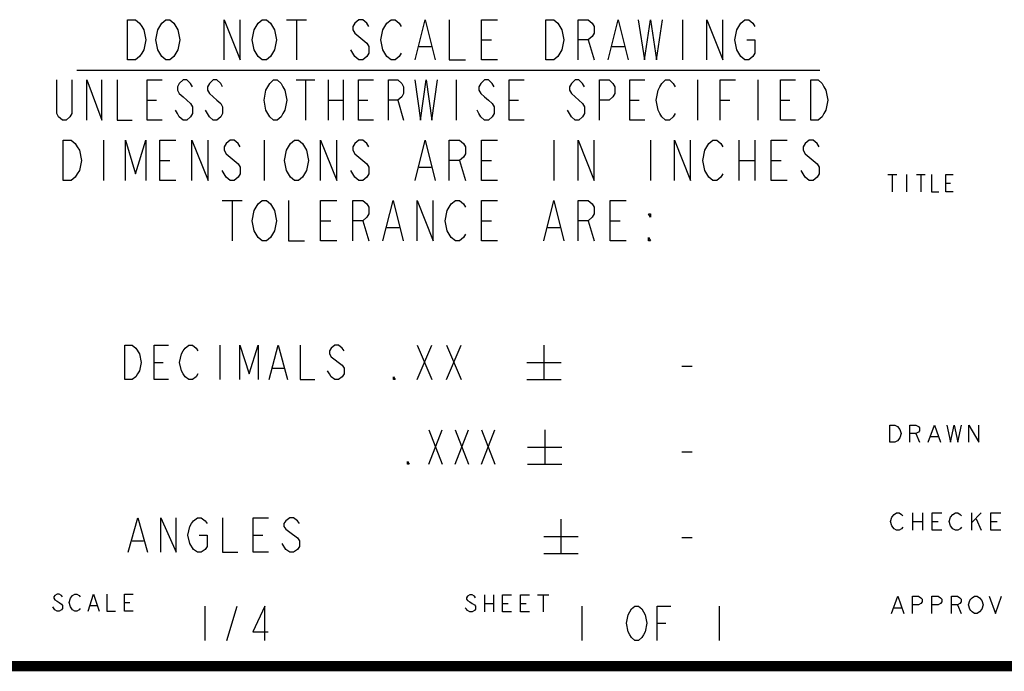
# Model space of a CAD drawing. Units: inches. Extents: x 0 to 22.3, y -0.1 to 17.2.
# Drawn here: x 14.4 to 17.2, y 0 to 1.9 of the extents above; entities that cross this region are included whole.
import ezdxf

# ---------------------------------------------------------------- set-up
doc = ezdxf.new("R2010")
doc.units = ezdxf.units.IN
doc.header["$LTSCALE"] = 1.21
doc.header["$MEASUREMENT"] = 0
doc.layers.get('0').update_dxf_attribs({"linetype": 'CONTINUOUS'})

msp = doc.modelspace()

# ---------------------------------------------------------------- linework, layer by layer
at = {"color": 2, "linetype": 'CONTINUOUS'}
for p, q in [((15.1423, 1.8848), (15.2009, 1.8848)), ((15.1716, 1.8848), (15.1716, 1.7676)), ((16.2967, 1.8848), (16.2967, 1.7676)), ((15.7107, 1.8262), (15.74, 1.8262)), ((16.0213, 1.8262), (16.0389, 1.7676)), ((15.529, 1.8067), (15.5642, 1.8067)), ((16.0916, 1.8067), (16.1268, 1.8067)), ((14.5317, 1.7372), (16.6969, 1.7372)), ((15.1705, 1.709), (15.2254, 1.709)), ((15.198, 1.709), (15.198, 1.5918)), ((15.2639, 1.709), (15.2639, 1.5918)), ((15.3078, 1.709), (15.3078, 1.5918)), ((15.6374, 1.709), (15.6374, 1.5918)), ((16.3407, 1.709), (16.3407, 1.5918)), ((16.5165, 1.709), (16.5165, 1.5918)), ((14.7365, 1.6504), (14.7639, 1.6504)), ((15.2639, 1.6504), (15.3078, 1.6504)), ((15.3518, 1.6504), (15.3792, 1.6504)), ((15.4671, 1.6504), (15.4836, 1.5918)), ((15.7913, 1.6504), (15.8187, 1.6504)), ((16.1429, 1.6504), (16.1703, 1.6504)), ((16.4066, 1.6504), (16.434, 1.6504)), ((16.5824, 1.6504), (16.6098, 1.6504)), ((14.609, 1.5332), (14.609, 1.416)), ((15.0778, 1.5332), (15.0778, 1.416)), ((15.9217, 1.5332), (15.9217, 1.416)), ((16.2029, 1.5332), (16.2029, 1.416)), ((16.4608, 1.5332), (16.4608, 1.416)), ((16.5077, 1.5332), (16.5077, 1.416)), ((14.7731, 1.4746), (14.8024, 1.4746)), ((15.6462, 1.4746), (15.6638, 1.416)), ((15.7107, 1.4746), (15.74, 1.4746)), ((16.4608, 1.4746), (16.5077, 1.4746)), ((16.5545, 1.4746), (16.5838, 1.4746)), ((15.529, 1.4551), (15.5642, 1.4551)), ((16.8947, 1.4333), (16.9208, 1.4333)), ((16.9077, 1.4333), (16.9077, 1.3833)), ((16.9494, 1.4333), (16.9494, 1.3833)), ((16.9781, 1.4333), (17.0042, 1.4333)), ((16.9912, 1.4333), (16.9912, 1.3833)), ((17.0642, 1.4083), (17.0772, 1.4083)), ((14.9548, 1.3574), (15.0134, 1.3574)), ((14.9841, 1.3574), (14.9841, 1.2402)), ((15.2419, 1.2988), (15.2712, 1.2988)), ((15.365, 1.2988), (15.3825, 1.2402)), ((15.7107, 1.2988), (15.74, 1.2988)), ((16.0213, 1.2988), (16.0389, 1.2402)), ((16.0857, 1.2988), (16.115, 1.2988)), ((15.4353, 1.2793), (15.4704, 1.2793)), ((15.9041, 1.2793), (15.9392, 1.2793)), ((14.9481, 0.9357), (14.9481, 0.8357)), ((15.5232, 0.9357), (15.5658, 0.8357)), ((15.5232, 0.8357), (15.5658, 0.9357)), ((15.6085, 0.9357), (15.6511, 0.8357)), ((15.6085, 0.8357), (15.6511, 0.9357)), ((15.8928, 0.9357), (15.8928, 0.8357)), ((15.273, 0.9023), (15.3049, 0.8773)), ((14.7564, 0.8857), (14.783, 0.8857)), ((15.1026, 0.869), (15.1345, 0.869)), ((15.8428, 0.8857), (15.9428, 0.8857)), ((16.295, 0.875), (16.325, 0.875)), ((15.8428, 0.8357), (15.9428, 0.8357)), ((15.5576, 0.6888), (15.5959, 0.5888)), ((15.5576, 0.5888), (15.5959, 0.6888)), ((15.6342, 0.6888), (15.6726, 0.5888)), ((15.6342, 0.5888), (15.6726, 0.6888)), ((15.7109, 0.6888), (15.7492, 0.5888)), ((15.7109, 0.5888), (15.7492, 0.6888)), ((15.8951, 0.6888), (15.8951, 0.5888)), ((16.9767, 0.6779), (16.9875, 0.6529)), ((17.0198, 0.6696), (17.0414, 0.6696)), ((15.8451, 0.6388), (15.9451, 0.6388)), ((16.295, 0.625), (16.325, 0.625)), ((15.8451, 0.5888), (15.9451, 0.5888)), ((16.9669, 0.4466), (16.9669, 0.3966)), ((16.9955, 0.4466), (16.9955, 0.3966)), ((17.1383, 0.4466), (17.1383, 0.3966)), ((17.1383, 0.4175), (17.1669, 0.4466)), ((15.942, 0.4282), (15.942, 0.3282)), ((16.9669, 0.4216), (16.9955, 0.4216)), ((17.024, 0.4216), (17.0419, 0.4216)), ((17.1526, 0.43), (17.1669, 0.3966)), ((17.1955, 0.4216), (17.2133, 0.4216)), ((15.0453, 0.3823), (15.0734, 0.3823)), ((15.892, 0.3782), (15.992, 0.3782)), ((16.295, 0.375), (16.325, 0.375)), ((14.6922, 0.3656), (14.7258, 0.3656)), ((15.892, 0.3282), (15.992, 0.3282)), ((15.7195, 0.208), (15.7195, 0.158)), ((15.7457, 0.208), (15.7457, 0.158)), ((15.8739, 0.208), (15.9067, 0.208)), ((15.8903, 0.208), (15.8903, 0.158)), ((14.4675, 0.1644), (14.4611, 0.1728)), ((14.5704, 0.1769), (14.5897, 0.1769)), ((14.67, 0.1853), (14.6861, 0.1853)), ((14.904, 0.175), (14.904, 0.075)), ((14.969, 0.075), (14.999, 0.175)), ((15.7195, 0.183), (15.7457, 0.183)), ((15.772, 0.183), (15.7885, 0.183)), ((15.8246, 0.183), (15.841, 0.183)), ((16.003, 0.175), (16.003, 0.075)), ((16.403, 0.175), (16.403, 0.075)), ((17.0981, 0.1788), (17.1088, 0.1538)), ((16.9132, 0.1705), (16.9346, 0.1705)), ((16.223, 0.125), (16.248, 0.125))]:
    msp.add_line(p, q, dxfattribs=at)
for points in [[(14.6793, 1.8848), (14.7028, 1.8848), (14.7145, 1.875), (14.7204, 1.8653), (14.7262, 1.8555), (14.7321, 1.8262), (14.7262, 1.7969), (14.7204, 1.7871), (14.7145, 1.7774), (14.7028, 1.7676), (14.6793, 1.7676), (14.6793, 1.8848)], [(14.82, 1.7871), (14.8141, 1.7774), (14.8024, 1.7676), (14.7907, 1.7676), (14.779, 1.7774), (14.7731, 1.7871), (14.7672, 1.7969), (14.7614, 1.8262), (14.7672, 1.8555), (14.7731, 1.8653), (14.779, 1.875), (14.7907, 1.8848), (14.8024, 1.8848), (14.8141, 1.875), (14.82, 1.8653), (14.8258, 1.8555), (14.8317, 1.8262), (14.8258, 1.7969), (14.82, 1.7871)], [(14.9606, 1.7676), (14.9606, 1.8848), (15.0075, 1.7676), (15.0075, 1.8848)], [(15.1013, 1.7871), (15.0954, 1.7774), (15.0837, 1.7676), (15.072, 1.7676), (15.0602, 1.7774), (15.0544, 1.7871), (15.0485, 1.7969), (15.0427, 1.8262), (15.0485, 1.8555), (15.0544, 1.8653), (15.0602, 1.875), (15.072, 1.8848), (15.0837, 1.8848), (15.0954, 1.875), (15.1013, 1.8653), (15.1071, 1.8555), (15.113, 1.8262), (15.1071, 1.7969), (15.1013, 1.7871)], [(15.3825, 1.8653), (15.3767, 1.875), (15.365, 1.8848), (15.3532, 1.8848), (15.3415, 1.875), (15.3357, 1.8653), (15.3357, 1.8555), (15.3415, 1.8457), (15.3532, 1.836), (15.365, 1.8262), (15.3767, 1.8164), (15.3825, 1.8067), (15.3825, 1.7871), (15.3767, 1.7774), (15.365, 1.7676), (15.3532, 1.7676), (15.3415, 1.7774), (15.3357, 1.7871), (15.3298, 1.7969)], [(15.4763, 1.7871), (15.4704, 1.7774), (15.4587, 1.7676), (15.447, 1.7676), (15.4353, 1.7774), (15.4294, 1.7871), (15.4236, 1.7969), (15.4177, 1.8262), (15.4236, 1.8555), (15.4294, 1.8653), (15.4353, 1.875), (15.447, 1.8848), (15.4587, 1.8848), (15.4704, 1.875), (15.4763, 1.8653)], [(15.5173, 1.7676), (15.5466, 1.8848), (15.5759, 1.7676)], [(15.6169, 1.8848), (15.6169, 1.7676), (15.6638, 1.7676)], [(15.7576, 1.7676), (15.7107, 1.7676), (15.7107, 1.8848), (15.7576, 1.8848)], [(15.8982, 1.8848), (15.9217, 1.8848), (15.9334, 1.875), (15.9392, 1.8653), (15.9451, 1.8555), (15.951, 1.8262), (15.9451, 1.7969), (15.9392, 1.7871), (15.9334, 1.7774), (15.9217, 1.7676), (15.8982, 1.7676), (15.8982, 1.8848)], [(15.992, 1.7676), (15.992, 1.8848), (16.0213, 1.8848), (16.033, 1.875), (16.0389, 1.8653), (16.0389, 1.8457), (16.033, 1.836), (16.0213, 1.8262), (15.992, 1.8262)], [(16.0799, 1.7676), (16.1092, 1.8848), (16.1385, 1.7676)], [(16.1678, 1.8848), (16.1854, 1.7676), (16.2029, 1.8848), (16.2205, 1.7676), (16.2381, 1.8848)], [(16.367, 1.7676), (16.367, 1.8848), (16.4139, 1.7676), (16.4139, 1.8848)], [(16.4842, 1.8262), (16.5077, 1.8262), (16.5077, 1.7871), (16.5018, 1.7774), (16.4901, 1.7676), (16.4784, 1.7676), (16.4666, 1.7774), (16.4608, 1.7871), (16.4549, 1.7969), (16.4491, 1.8262), (16.4549, 1.8555), (16.4608, 1.8653), (16.4666, 1.875), (16.4784, 1.8848), (16.4901, 1.8848), (16.5018, 1.875), (16.5077, 1.8653)], [(14.5167, 1.709), (14.5167, 1.6113), (14.5112, 1.6016), (14.5002, 1.5918), (14.4893, 1.5918), (14.4783, 1.6016), (14.4728, 1.6113), (14.4728, 1.709)], [(14.5607, 1.5918), (14.5607, 1.709), (14.6046, 1.5918), (14.6046, 1.709)], [(14.6486, 1.709), (14.6486, 1.5918), (14.6925, 1.5918)], [(14.7804, 1.5918), (14.7365, 1.5918), (14.7365, 1.709), (14.7804, 1.709)], [(14.8683, 1.6895), (14.8628, 1.6992), (14.8518, 1.709), (14.8409, 1.709), (14.8299, 1.6992), (14.8244, 1.6895), (14.8244, 1.6797), (14.8299, 1.6699), (14.8409, 1.6602), (14.8518, 1.6504), (14.8628, 1.6406), (14.8683, 1.6309), (14.8683, 1.6113), (14.8628, 1.6016), (14.8518, 1.5918), (14.8409, 1.5918), (14.8299, 1.6016), (14.8244, 1.6113), (14.8189, 1.6211)], [(14.9562, 1.6895), (14.9507, 1.6992), (14.9397, 1.709), (14.9288, 1.709), (14.9178, 1.6992), (14.9123, 1.6895), (14.9123, 1.6797), (14.9178, 1.6699), (14.9288, 1.6602), (14.9397, 1.6504), (14.9507, 1.6406), (14.9562, 1.6309), (14.9562, 1.6113), (14.9507, 1.6016), (14.9397, 1.5918), (14.9288, 1.5918), (14.9178, 1.6016), (14.9123, 1.6113), (14.9068, 1.6211)], [(15.132, 1.6113), (15.1265, 1.6016), (15.1155, 1.5918), (15.1046, 1.5918), (15.0936, 1.6016), (15.0881, 1.6113), (15.0826, 1.6211), (15.0771, 1.6504), (15.0826, 1.6797), (15.0881, 1.6895), (15.0936, 1.6992), (15.1046, 1.709), (15.1155, 1.709), (15.1265, 1.6992), (15.132, 1.6895), (15.1375, 1.6797), (15.143, 1.6504), (15.1375, 1.6211), (15.132, 1.6113)], [(15.3957, 1.5918), (15.3518, 1.5918), (15.3518, 1.709), (15.3957, 1.709)], [(15.4397, 1.5918), (15.4397, 1.709), (15.4671, 1.709), (15.4781, 1.6992), (15.4836, 1.6895), (15.4836, 1.6699), (15.4781, 1.6602), (15.4671, 1.6504), (15.4397, 1.6504)], [(15.5166, 1.709), (15.5331, 1.5918), (15.5496, 1.709), (15.566, 1.5918), (15.5825, 1.709)], [(15.7473, 1.6895), (15.7418, 1.6992), (15.7308, 1.709), (15.7199, 1.709), (15.7089, 1.6992), (15.7034, 1.6895), (15.7034, 1.6797), (15.7089, 1.6699), (15.7199, 1.6602), (15.7308, 1.6504), (15.7418, 1.6406), (15.7473, 1.6309), (15.7473, 1.6113), (15.7418, 1.6016), (15.7308, 1.5918), (15.7199, 1.5918), (15.7089, 1.6016), (15.7034, 1.6113), (15.6979, 1.6211)], [(15.8352, 1.5918), (15.7913, 1.5918), (15.7913, 1.709), (15.8352, 1.709)], [(16.011, 1.6895), (16.0055, 1.6992), (15.9945, 1.709), (15.9836, 1.709), (15.9726, 1.6992), (15.9671, 1.6895), (15.9671, 1.6797), (15.9726, 1.6699), (15.9836, 1.6602), (15.9945, 1.6504), (16.0055, 1.6406), (16.011, 1.6309), (16.011, 1.6113), (16.0055, 1.6016), (15.9945, 1.5918), (15.9836, 1.5918), (15.9726, 1.6016), (15.9671, 1.6113), (15.9616, 1.6211)], [(16.055, 1.5918), (16.055, 1.709), (16.0824, 1.709), (16.0934, 1.6992), (16.0989, 1.6895), (16.0989, 1.6699), (16.0934, 1.6602), (16.0824, 1.6504), (16.055, 1.6504)], [(16.1868, 1.5918), (16.1429, 1.5918), (16.1429, 1.709), (16.1868, 1.709)], [(16.2747, 1.6113), (16.2692, 1.6016), (16.2582, 1.5918), (16.2473, 1.5918), (16.2363, 1.6016), (16.2308, 1.6113), (16.2253, 1.6211), (16.2198, 1.6504), (16.2253, 1.6797), (16.2308, 1.6895), (16.2363, 1.6992), (16.2473, 1.709), (16.2582, 1.709), (16.2692, 1.6992), (16.2747, 1.6895)], [(16.4066, 1.5918), (16.4066, 1.709), (16.4505, 1.709)], [(16.6263, 1.5918), (16.5824, 1.5918), (16.5824, 1.709), (16.6263, 1.709)], [(16.6703, 1.709), (16.6923, 1.709), (16.7032, 1.6992), (16.7087, 1.6895), (16.7142, 1.6797), (16.7197, 1.6504), (16.7142, 1.6211), (16.7087, 1.6113), (16.7032, 1.6016), (16.6923, 1.5918), (16.6703, 1.5918), (16.6703, 1.709)], [(14.4918, 1.5332), (14.5153, 1.5332), (14.527, 1.5234), (14.5328, 1.5137), (14.5387, 1.5039), (14.5446, 1.4746), (14.5387, 1.4453), (14.5328, 1.4355), (14.527, 1.4258), (14.5153, 1.416), (14.4918, 1.416), (14.4918, 1.5332)], [(14.6735, 1.416), (14.6735, 1.5332), (14.7028, 1.4355), (14.7321, 1.5332), (14.7321, 1.416)], [(14.82, 1.416), (14.7731, 1.416), (14.7731, 1.5332), (14.82, 1.5332)], [(14.8669, 1.416), (14.8669, 1.5332), (14.9137, 1.416), (14.9137, 1.5332)], [(15.0075, 1.5137), (15.0016, 1.5234), (14.9899, 1.5332), (14.9782, 1.5332), (14.9665, 1.5234), (14.9606, 1.5137), (14.9606, 1.5039), (14.9665, 1.4941), (14.9782, 1.4844), (14.9899, 1.4746), (15.0016, 1.4648), (15.0075, 1.4551), (15.0075, 1.4355), (15.0016, 1.4258), (14.9899, 1.416), (14.9782, 1.416), (14.9665, 1.4258), (14.9606, 1.4355), (14.9548, 1.4453)], [(15.195, 1.4355), (15.1892, 1.4258), (15.1774, 1.416), (15.1657, 1.416), (15.154, 1.4258), (15.1481, 1.4355), (15.1423, 1.4453), (15.1364, 1.4746), (15.1423, 1.5039), (15.1481, 1.5137), (15.154, 1.5234), (15.1657, 1.5332), (15.1774, 1.5332), (15.1892, 1.5234), (15.195, 1.5137), (15.2009, 1.5039), (15.2067, 1.4746), (15.2009, 1.4453), (15.195, 1.4355)], [(15.2419, 1.416), (15.2419, 1.5332), (15.2888, 1.416), (15.2888, 1.5332)], [(15.3825, 1.5137), (15.3767, 1.5234), (15.365, 1.5332), (15.3532, 1.5332), (15.3415, 1.5234), (15.3357, 1.5137), (15.3357, 1.5039), (15.3415, 1.4941), (15.3532, 1.4844), (15.365, 1.4746), (15.3767, 1.4648), (15.3825, 1.4551), (15.3825, 1.4355), (15.3767, 1.4258), (15.365, 1.416), (15.3532, 1.416), (15.3415, 1.4258), (15.3357, 1.4355), (15.3298, 1.4453)], [(15.5173, 1.416), (15.5466, 1.5332), (15.5759, 1.416)], [(15.6169, 1.416), (15.6169, 1.5332), (15.6462, 1.5332), (15.658, 1.5234), (15.6638, 1.5137), (15.6638, 1.4941), (15.658, 1.4844), (15.6462, 1.4746), (15.6169, 1.4746)], [(15.7576, 1.416), (15.7107, 1.416), (15.7107, 1.5332), (15.7576, 1.5332)], [(15.992, 1.416), (15.992, 1.5332), (16.0389, 1.416), (16.0389, 1.5332)], [(16.2733, 1.416), (16.2733, 1.5332), (16.3201, 1.416), (16.3201, 1.5332)], [(16.4139, 1.4355), (16.408, 1.4258), (16.3963, 1.416), (16.3846, 1.416), (16.3729, 1.4258), (16.367, 1.4355), (16.3612, 1.4453), (16.3553, 1.4746), (16.3612, 1.5039), (16.367, 1.5137), (16.3729, 1.5234), (16.3846, 1.5332), (16.3963, 1.5332), (16.408, 1.5234), (16.4139, 1.5137)], [(16.6014, 1.416), (16.5545, 1.416), (16.5545, 1.5332), (16.6014, 1.5332)], [(16.6952, 1.5137), (16.6893, 1.5234), (16.6776, 1.5332), (16.6659, 1.5332), (16.6542, 1.5234), (16.6483, 1.5137), (16.6483, 1.5039), (16.6542, 1.4941), (16.6659, 1.4844), (16.6776, 1.4746), (16.6893, 1.4648), (16.6952, 1.4551), (16.6952, 1.4355), (16.6893, 1.4258), (16.6776, 1.416), (16.6659, 1.416), (16.6542, 1.4258), (16.6483, 1.4355), (16.6424, 1.4453)], [(17.0224, 1.4333), (17.0224, 1.3833), (17.0433, 1.3833)], [(17.085, 1.3833), (17.0642, 1.3833), (17.0642, 1.4333), (17.085, 1.4333)], [(15.1013, 1.2597), (15.0954, 1.25), (15.0837, 1.2402), (15.072, 1.2402), (15.0602, 1.25), (15.0544, 1.2597), (15.0485, 1.2695), (15.0427, 1.2988), (15.0485, 1.3281), (15.0544, 1.3379), (15.0602, 1.3476), (15.072, 1.3574), (15.0837, 1.3574), (15.0954, 1.3476), (15.1013, 1.3379), (15.1071, 1.3281), (15.113, 1.2988), (15.1071, 1.2695), (15.1013, 1.2597)], [(15.1481, 1.3574), (15.1481, 1.2402), (15.195, 1.2402)], [(15.2888, 1.2402), (15.2419, 1.2402), (15.2419, 1.3574), (15.2888, 1.3574)], [(15.3357, 1.2402), (15.3357, 1.3574), (15.365, 1.3574), (15.3767, 1.3476), (15.3825, 1.3379), (15.3825, 1.3183), (15.3767, 1.3086), (15.365, 1.2988), (15.3357, 1.2988)], [(15.4236, 1.2402), (15.4529, 1.3574), (15.4822, 1.2402)], [(15.5232, 1.2402), (15.5232, 1.3574), (15.5701, 1.2402), (15.5701, 1.3574)], [(15.6638, 1.2597), (15.658, 1.25), (15.6462, 1.2402), (15.6345, 1.2402), (15.6228, 1.25), (15.6169, 1.2597), (15.6111, 1.2695), (15.6052, 1.2988), (15.6111, 1.3281), (15.6169, 1.3379), (15.6228, 1.3476), (15.6345, 1.3574), (15.6462, 1.3574), (15.658, 1.3476), (15.6638, 1.3379)], [(15.7576, 1.2402), (15.7107, 1.2402), (15.7107, 1.3574), (15.7576, 1.3574)], [(15.8924, 1.2402), (15.9217, 1.3574), (15.951, 1.2402)], [(15.992, 1.2402), (15.992, 1.3574), (16.0213, 1.3574), (16.033, 1.3476), (16.0389, 1.3379), (16.0389, 1.3183), (16.033, 1.3086), (16.0213, 1.2988), (15.992, 1.2988)], [(16.1326, 1.2402), (16.0857, 1.2402), (16.0857, 1.3574), (16.1326, 1.3574)], [(16.2029, 1.3183), (16.2029, 1.3086), (16.1971, 1.3183), (16.2029, 1.3183)], [(16.2029, 1.2402), (16.1971, 1.2402), (16.1971, 1.25), (16.2029, 1.2402)], [(14.6712, 0.9357), (14.6925, 0.9357), (14.7032, 0.9273), (14.7138, 0.9107)], [(14.7138, 0.9107), (14.7191, 0.8857), (14.7138, 0.8607), (14.7085, 0.8523), (14.7032, 0.844), (14.6925, 0.8357), (14.6712, 0.8357), (14.6712, 0.9357)], [(14.799, 0.8357), (14.7564, 0.8357), (14.7564, 0.9357), (14.799, 0.9357)], [(14.8842, 0.8523), (14.8789, 0.844), (14.8682, 0.8357), (14.8576, 0.8357), (14.8469, 0.844), (14.8416, 0.8523), (14.8363, 0.8607), (14.831, 0.8857), (14.8363, 0.9107), (14.8416, 0.919), (14.8469, 0.9273), (14.8576, 0.9357), (14.8682, 0.9357), (14.8789, 0.9273), (14.8842, 0.919)], [(15.0067, 0.8357), (15.0067, 0.9357), (15.0333, 0.8523), (15.0599, 0.9357), (15.0599, 0.8357)], [(15.0919, 0.8357), (15.1185, 0.9357), (15.1452, 0.8357)], [(15.1824, 0.9357), (15.1824, 0.8357), (15.225, 0.8357)], [(15.3102, 0.919), (15.3049, 0.9273), (15.2943, 0.9357), (15.2836, 0.9357), (15.273, 0.9273), (15.2676, 0.919), (15.2676, 0.9107), (15.273, 0.9023)], [(15.3049, 0.8773), (15.3102, 0.869), (15.3102, 0.8523), (15.3049, 0.844), (15.2943, 0.8357), (15.2836, 0.8357), (15.273, 0.844), (15.2676, 0.8523), (15.2623, 0.8607)], [(15.4593, 0.8357), (15.454, 0.8357), (15.454, 0.844), (15.4593, 0.8357)], [(16.9012, 0.7029), (16.9156, 0.7029), (16.9228, 0.6988), (16.93, 0.6904)], [(16.9228, 0.6571), (16.9156, 0.6529), (16.9012, 0.6529), (16.9012, 0.7029)], [(16.93, 0.6904), (16.9336, 0.6779), (16.93, 0.6654), (16.9228, 0.6571)], [(16.9587, 0.6529), (16.9587, 0.7029), (16.9767, 0.7029), (16.9839, 0.6988), (16.9875, 0.6946), (16.9875, 0.6863), (16.9839, 0.6821), (16.9767, 0.6779), (16.9587, 0.6779)], [(17.0126, 0.6529), (17.0306, 0.7029), (17.0486, 0.6529)], [(17.0666, 0.7029), (17.0773, 0.6529), (17.0881, 0.7029), (17.0989, 0.6529), (17.1097, 0.7029)], [(17.1312, 0.6529), (17.1312, 0.7029), (17.16, 0.6529), (17.16, 0.7029)], [(15.5001, 0.5888), (15.4953, 0.5888), (15.4953, 0.5971), (15.5001, 0.5888)], [(14.681, 0.3323), (14.709, 0.4323), (14.7371, 0.3323)], [(14.7763, 0.3323), (14.7763, 0.4323), (14.8211, 0.3323), (14.8211, 0.4323)], [(14.8716, 0.3406), (14.8604, 0.3573), (14.8548, 0.3823), (14.8604, 0.4073), (14.866, 0.4156), (14.8716, 0.424), (14.8828, 0.4323), (14.894, 0.4323), (14.9052, 0.424), (14.9108, 0.4156)], [(14.9557, 0.4323), (14.9557, 0.3323), (15.0005, 0.3323)], [(15.0902, 0.3323), (15.0453, 0.3323), (15.0453, 0.4323), (15.0902, 0.4323)], [(15.1799, 0.4156), (15.1743, 0.424), (15.1631, 0.4323), (15.1518, 0.4323), (15.1406, 0.424), (15.135, 0.4156), (15.135, 0.4073), (15.1406, 0.399), (15.1518, 0.3906)], [(16.9062, 0.4091), (16.9026, 0.4216), (16.9062, 0.4341), (16.9133, 0.4425)], [(16.9133, 0.4425), (16.9205, 0.4466), (16.9276, 0.4466), (16.9348, 0.4425), (16.9383, 0.4383)], [(17.0526, 0.3966), (17.024, 0.3966), (17.024, 0.4466), (17.0526, 0.4466)], [(17.0848, 0.4008), (17.0776, 0.4091), (17.074, 0.4216), (17.0776, 0.4341)], [(17.0776, 0.4341), (17.0848, 0.4425), (17.0919, 0.4466), (17.099, 0.4466), (17.1062, 0.4425), (17.1098, 0.4383)], [(17.224, 0.3966), (17.1955, 0.3966), (17.1955, 0.4466), (17.224, 0.4466)], [(16.9383, 0.405), (16.9348, 0.4008), (16.9276, 0.3966), (16.9205, 0.3966), (16.9133, 0.4008), (16.9062, 0.4091)], [(17.1098, 0.405), (17.1062, 0.4008), (17.099, 0.3966), (17.0919, 0.3966), (17.0848, 0.4008)], [(14.8884, 0.3823), (14.9108, 0.3823), (14.9108, 0.349), (14.9052, 0.3406), (14.894, 0.3323), (14.8828, 0.3323), (14.8716, 0.3406)], [(15.1518, 0.3906), (15.1743, 0.374), (15.1799, 0.3656), (15.1799, 0.349), (15.1743, 0.3406), (15.1631, 0.3323), (15.1518, 0.3323), (15.1406, 0.3406), (15.1294, 0.3573)], [(14.49, 0.2019), (14.4868, 0.2061), (14.4804, 0.2103), (14.474, 0.2103), (14.4675, 0.2061), (14.4643, 0.2019), (14.4643, 0.1978), (14.4675, 0.1936), (14.474, 0.1894), (14.4804, 0.1853), (14.4868, 0.1811), (14.49, 0.1769), (14.49, 0.1686), (14.4868, 0.1644), (14.4804, 0.1603), (14.474, 0.1603), (14.4675, 0.1644)], [(14.5125, 0.1728), (14.5093, 0.1853), (14.5125, 0.1978), (14.519, 0.2061)], [(14.519, 0.2061), (14.5254, 0.2103), (14.5318, 0.2103), (14.5382, 0.2061), (14.5415, 0.2019)], [(14.564, 0.1603), (14.58, 0.2103), (14.5961, 0.1603)], [(14.6186, 0.2103), (14.6186, 0.1603), (14.6443, 0.1603)], [(14.6957, 0.1603), (14.67, 0.1603), (14.67, 0.2103), (14.6957, 0.2103)], [(15.6932, 0.1997), (15.6899, 0.2039), (15.6833, 0.208), (15.6767, 0.208), (15.6702, 0.2039), (15.6669, 0.1997), (15.6669, 0.1955), (15.6702, 0.1914), (15.6767, 0.1872), (15.6833, 0.183), (15.6899, 0.1789), (15.6932, 0.1747), (15.6932, 0.1664), (15.6899, 0.1622), (15.6833, 0.158), (15.6767, 0.158), (15.6702, 0.1622), (15.6669, 0.1664), (15.6636, 0.1705)], [(15.7983, 0.158), (15.772, 0.158), (15.772, 0.208), (15.7983, 0.208)], [(15.8509, 0.158), (15.8246, 0.158), (15.8246, 0.208), (15.8509, 0.208)], [(16.9061, 0.1538), (16.9239, 0.2038), (16.9417, 0.1538)], [(16.9666, 0.1538), (16.9666, 0.2038), (16.9844, 0.2038), (16.9915, 0.1997), (16.995, 0.1955), (16.995, 0.1872), (16.9915, 0.183), (16.9844, 0.1788), (16.9666, 0.1788)], [(17.0235, 0.1538), (17.0235, 0.2038), (17.0412, 0.2038), (17.0483, 0.1997), (17.0519, 0.1955), (17.0519, 0.1872), (17.0483, 0.183), (17.0412, 0.1788), (17.0235, 0.1788)], [(17.0803, 0.1538), (17.0803, 0.2038), (17.0981, 0.2038), (17.1052, 0.1997), (17.1088, 0.1955), (17.1088, 0.1872), (17.1052, 0.183), (17.0981, 0.1788), (17.0803, 0.1788)], [(17.1621, 0.158), (17.155, 0.1538), (17.1479, 0.1538), (17.1408, 0.158), (17.1372, 0.1622), (17.1337, 0.1663), (17.1301, 0.1788), (17.1337, 0.1913), (17.1372, 0.1955), (17.1408, 0.1997), (17.1479, 0.2038), (17.155, 0.2038), (17.1621, 0.1997), (17.1692, 0.1913)], [(17.1906, 0.2038), (17.2083, 0.1538), (17.2261, 0.2038)], [(14.5415, 0.1686), (14.5382, 0.1644), (14.5318, 0.1603), (14.5254, 0.1603), (14.519, 0.1644), (14.5125, 0.1728)], [(15.079, 0.075), (15.079, 0.175), (15.044, 0.1), (15.089, 0.1)], [(16.183, 0.0917), (16.178, 0.0833), (16.168, 0.075), (16.158, 0.075), (16.148, 0.0833), (16.143, 0.0917), (16.138, 0.1), (16.133, 0.125), (16.138, 0.15), (16.143, 0.1583), (16.148, 0.1667), (16.158, 0.175), (16.168, 0.175), (16.178, 0.1667), (16.183, 0.1583), (16.188, 0.15), (16.193, 0.125), (16.188, 0.1), (16.183, 0.0917)], [(16.223, 0.075), (16.223, 0.175), (16.263, 0.175)], [(17.1692, 0.1913), (17.1728, 0.1788), (17.1692, 0.1663), (17.1621, 0.158)]]:
    msp.add_lwpolyline(points, dxfattribs=at)
at = {"color": 5, "linetype": 'CONTINUOUS', "const_width": 0.03}
msp.add_lwpolyline([(0, 0), (22.3, 0)], dxfattribs=at)

doc.saveas('drawing.dxf')
